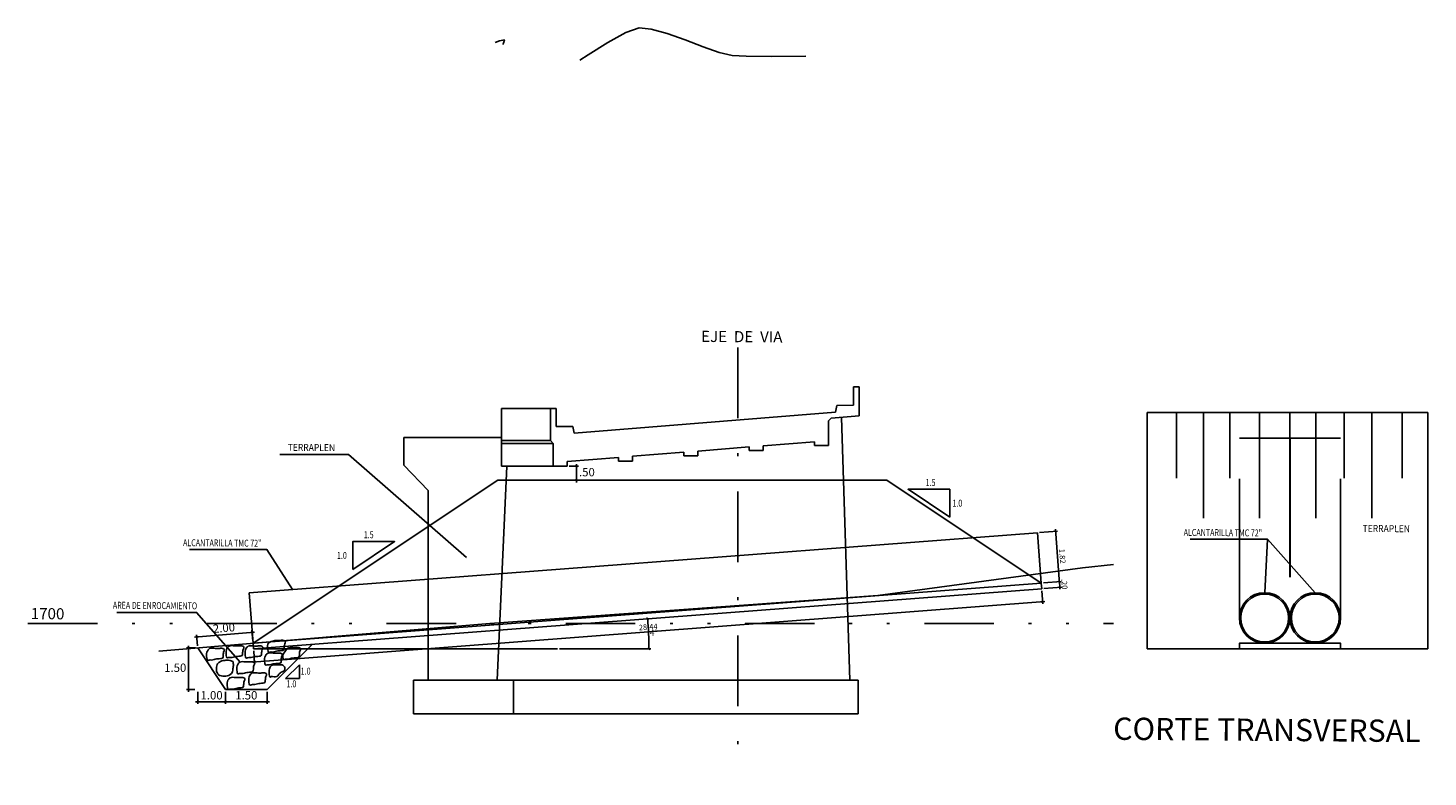
# Model space of a CAD drawing. Units: metres. Extents: x 768350 to 769508, y 8561384 to 8561807.
# Drawn here: x 769422 to 769472, y 8561439 to 8561466 of the extents above; entities that cross this region are included whole.
import ezdxf

# ---------------------------------------------------------------- set-up
doc = ezdxf.new("R2010")
doc.units = ezdxf.units.M
doc.header["$LTSCALE"] = 20
doc.header["$MEASUREMENT"] = 0
for name, pattern in [('CENTER2', [1.125, 0.75, -0.125, 0.125, -0.125]), ('DASHDOT', [25.4, 12.7, -6.35, 0, -6.35]), ('DIVIDE2', [0.625, 0.25, -0.125, 0, -0.125, 0, -0.125]), ('HIDDEN', [0.375, 0.25, -0.125])]:
    doc.linetypes.add(name, pattern=pattern)
for name, color, linetype in [('28', 8, 'Continuous'), ('A-ACOTACION', 3, 'Continuous'), ('BERMA Y SOBREANCHO', 7, 'Continuous'), ('CONT-MJR', 32, 'Continuous'), ('CONT-MNR', 54, 'Continuous'), ('Corte', 6, 'Continuous'), ('Eje', 7, 'CENTER2'), ('Losa de puente', 7, 'Continuous'), ('PEGC', 1, 'Continuous'), ('PEGL', 3, 'Continuous'), ('ROCAS', 44, 'Continuous'), ('SE_Losa', 1, 'Continuous')]:
    doc.layers.add(name, color=color, linetype=linetype)
doc.styles.add('arial', font='ARIAL.TTF')
doc.styles.add('Cota', font='romans.shx', dxfattribs={"oblique": 10})
doc.styles.add('ROMANS', font='ROMANS', dxfattribs={"width": 0.75})
doc.dimstyles.new('1-50 elev', dxfattribs={"dimtxt": 0.08, "dimasz": 0.07, "dimexe": 0.07, "dimexo": 0.075, "dimgap": 0.05, "dimtad": 1, "dimzin": 4, "dimdsep": 46, "dimtxsty": 'Cota', "dimblk": 'OBLIQUE', "dimcen": 0.1, "dimdle": 0.08, "dimclrd": 7, "dimclre": 7, "dimadec": 0, "dimazin": 0, "dimtfac": 1, "dimtix": 1, "dimtmove": 0, "dimatfit": 3, "dimldrblk": 'OPEN30', "dimfxl": 0, "dimarcsym": 0})

# ---------------------------------------------------------------- blocks, each defined once
blk = doc.blocks.new('A$C1CCE6952')
for p, q in [((11.1, 2.854), (10.9, 2.854)), ((10.9, 2.854), (10.9, 2.204)), ((11.1, 1.81), (11.1, 2.854)), ((0, 0.922), (0, 2.082)), ((0, 2.082), (0.2, 2.082)), ((0.2, 2.082), (0.2, 1.432)), ((10.251, 1.945), (10.3, 2.192)), ((10.3, 2.192), (10.9, 2.204)), ((0.847, 1.193), (10.251, 1.945)), ((10.1, 1.73), (10, 1.63)), ((10, 0.752), (10, 1.63)), ((11.1, 1.81), (10.1, 1.73)), ((0.8, 1.425), (0.2, 1.432)), ((0.847, 1.193), (0.8, 1.425)), ((0, 0.922), (0.1, 0.818)), ((0.1, 0), (0.1, 0.818)), ((2.95, 0.358), (4.8, 0.506)), ((4.8, 0.376), (4.8, 0.506)), ((5.3, 0.546), (7.15, 0.694)), ((5.3, 0.376), (5.3, 0.546)), ((7.15, 0.564), (7.15, 0.694)), ((7.15, 0.564), (7.65, 0.564)), ((7.65, 0.734), (9.5, 0.882)), ((7.65, 0.564), (7.65, 0.734)), ((9.5, 0.752), (9.5, 0.882)), ((9.5, 0.752), (10, 0.752)), ((0.1, 0), (0.6, 0)), ((0.6, 0.17), (2.45, 0.318)), ((0.6, 0), (0.6, 0.17)), ((2.45, 0.188), (2.45, 0.318)), ((2.45, 0.188), (2.95, 0.188)), ((2.95, 0.188), (2.95, 0.358)), ((4.8, 0.376), (5.3, 0.376))]:
    blk.add_line(p, q)
blk = doc.blocks.new('_Oblique')
at = {"color": 0, "linetype": 'ByBlock', "lineweight": -2}
blk.add_line((-0.5, -0.5), (0.5, 0.5), dxfattribs=at)
blk = doc.blocks.new('*D17')
at = {"color": 7, "lineweight": -2}
blk.add_line((769440.86, 8561444.005), (769444.139, 8561444.005), dxfattribs=at)
blk.add_arc((769429.847, 8561444.005), 14.223, 360, 4.3648, dxfattribs=at)
at = {"layer": 'Defpoints', "color": 0}
for p in [(769458.203, 8561446.169), (769444.051, 8561444.727), (769429.847, 8561444.005), (769429.847, 8561444.005), (769440.785, 8561444.005)]:
    blk.add_point(p, dxfattribs=at)
at = {"color": 7, "lineweight": -2, "xscale": 0.07, "yscale": 0.07, "zscale": 0.07}
for p, rotation in [((769444.028, 8561445.087), 94.36479223570636), ((769444.069, 8561444.005), 269.9999999952713)]:
    blk.add_blockref('_Oblique', p, dxfattribs=dict(at, rotation=rotation))
at = {"color": 0, "insert": (769444.243, 8561444.554), "char_height": 0.22, "attachment_point": 5, "style": 'Cota'}
blk.add_mtext('4°', dxfattribs=at)
blk = doc.blocks.new('_Open30')
at = {"color": 0, "lineweight": -2}
for p, q in [((-1, 0.27), (0, 0)), ((0, 0), (-1, -0.27)), ((0, 0), (-1, 0))]:
    blk.add_line(p, q, dxfattribs=at)
blk = doc.blocks.new('*D18')
at = {"color": 7, "lineweight": -2}
for p, q in [((769441.208, 8561450.572), (769441.541, 8561450.572)), ((769441.471, 8561450.652), (769441.471, 8561449.992)), ((769441.208, 8561450.072), (769441.541, 8561450.072))]:
    blk.add_line(p, q, dxfattribs=at)
at = {"layer": 'Defpoints', "color": 0}
for p in [(769441.133, 8561450.572), (769441.133, 8561450.072), (769441.471, 8561450.072)]:
    blk.add_point(p, dxfattribs=at)
at = {"color": 7, "lineweight": -2, "xscale": 0.07, "yscale": 0.07, "zscale": 0.07}
for p, rotation in [((769441.471, 8561450.572), 90), ((769441.471, 8561450.072), 270)]:
    blk.add_blockref('_Oblique', p, dxfattribs=dict(at, rotation=rotation))
at = {"color": 0, "insert": (769441.842, 8561450.322), "char_height": 0.3, "attachment_point": 5, "style": 'Cota'}
blk.add_mtext('.50', dxfattribs=at)
blk = doc.blocks.new('*D19')
at = {"color": 7, "lineweight": -2}
for p, q in [((769458.84, 8561446.418), (769458.835, 8561446.488)), ((769458.263, 8561446.374), (769458.91, 8561446.424)), ((769458.278, 8561446.175), (769458.925, 8561446.224)), ((769458.855, 8561446.219), (769458.84, 8561446.418)), ((769458.855, 8561446.219), (769458.861, 8561446.149))]:
    blk.add_line(p, q, dxfattribs=at)
at = {"layer": 'Defpoints', "color": 0}
for p in [(769458.188, 8561446.369), (769458.203, 8561446.169), (769458.84, 8561446.418)]:
    blk.add_point(p, dxfattribs=at)
at = {"color": 7, "lineweight": -2, "xscale": 0.07, "yscale": 0.07, "zscale": 0.07}
for p, rotation in [((769458.84, 8561446.418), 274.3647922338031), ((769458.855, 8561446.219), 94.36479223380314)]:
    blk.add_blockref('_Oblique', p, dxfattribs=dict(at, rotation=rotation))
at = {"color": 0, "insert": (769458.997, 8561446.33), "char_height": 0.2, "attachment_point": 5, "rotation": 274.3648, "style": 'Cota'}
blk.add_mtext('.20', dxfattribs=at)
blk = doc.blocks.new('*D20')
at = {"color": 7, "lineweight": -2}
for p, q in [((769458.124, 8561448.189), (769458.771, 8561448.239)), ((769458.846, 8561446.339), (769458.695, 8561448.313)), ((769458.263, 8561446.374), (769458.91, 8561446.424))]:
    blk.add_line(p, q, dxfattribs=at)
at = {"layer": 'Defpoints', "color": 0}
for p in [(769458.049, 8561448.183), (769458.702, 8561448.233), (769458.188, 8561446.369)]:
    blk.add_point(p, dxfattribs=at)
at = {"color": 7, "lineweight": -2, "xscale": 0.07, "yscale": 0.07, "zscale": 0.07}
for p, rotation in [((769458.702, 8561448.233), 94.36479223380314), ((769458.84, 8561446.418), 274.3647922338031)]:
    blk.add_blockref('_Oblique', p, dxfattribs=dict(at, rotation=rotation))
at = {"color": 0, "insert": (769458.92, 8561447.337), "char_height": 0.2, "attachment_point": 5, "rotation": 274.3648, "style": 'Cota'}
blk.add_mtext('1.82', dxfattribs=at)
blk = doc.blocks.new('*D21')
at = {"color": 7, "lineweight": -2}
for p, q in [((769458.209, 8561446.095), (769458.244, 8561445.629)), ((769429.803, 8561443.529), (769458.319, 8561445.705)), ((769429.853, 8561443.93), (769429.888, 8561443.465))]:
    blk.add_line(p, q, dxfattribs=at)
at = {"layer": 'Defpoints', "color": 0}
for p in [(769458.203, 8561446.169), (769458.239, 8561445.699), (769429.847, 8561444.005)]:
    blk.add_point(p, dxfattribs=at)
at = {"color": 7, "lineweight": -2, "xscale": 0.07, "yscale": 0.07, "zscale": 0.07}
for p, rotation in [((769458.239, 8561445.699), 4.364792238639702), ((769429.883, 8561443.535), 184.3647922386397)]:
    blk.add_blockref('_Oblique', p, dxfattribs=dict(at, rotation=rotation))
at = {"color": 0, "insert": (769444.049, 8561444.767), "char_height": 0.2, "attachment_point": 5, "rotation": 4.3648, "style": 'Cota'}
blk.add_mtext('28.44', dxfattribs=at)
blk = doc.blocks.new('*D22')
at = {"color": 7, "lineweight": -2}
for p, q in [((769428.839, 8561442.462), (769428.839, 8561442.025)), ((769430.339, 8561442.462), (769430.339, 8561442.025)), ((769428.759, 8561442.095), (769430.419, 8561442.095))]:
    blk.add_line(p, q, dxfattribs=at)
at = {"layer": 'Defpoints', "color": 0}
for p in [(769428.839, 8561442.537), (769430.339, 8561442.537), (769430.339, 8561442.095)]:
    blk.add_point(p, dxfattribs=at)
at = {"color": 7, "lineweight": -2, "xscale": 0.07, "yscale": 0.07, "zscale": 0.07, "rotation": 180}
blk.add_blockref('_Oblique', (769428.839, 8561442.095), dxfattribs=at)
at = {"color": 7, "lineweight": -2, "xscale": 0.07, "yscale": 0.07, "zscale": 0.07}
blk.add_blockref('_Oblique', (769430.339, 8561442.095), dxfattribs=at)
at = {"color": 0, "insert": (769429.589, 8561442.295), "char_height": 0.3, "attachment_point": 5, "style": 'Cota'}
blk.add_mtext('1.50', dxfattribs=at)
blk = doc.blocks.new('*D23')
at = {"color": 7, "lineweight": -2}
for p, q in [((769427.839, 8561442.456), (769427.839, 8561442.025)), ((769428.839, 8561442.462), (769428.839, 8561442.025)), ((769427.759, 8561442.095), (769428.919, 8561442.095))]:
    blk.add_line(p, q, dxfattribs=at)
at = {"layer": 'Defpoints', "color": 0}
for p in [(769427.839, 8561442.531), (769428.839, 8561442.537), (769428.839, 8561442.095)]:
    blk.add_point(p, dxfattribs=at)
at = {"color": 7, "lineweight": -2, "xscale": 0.07, "yscale": 0.07, "zscale": 0.07, "rotation": 180}
blk.add_blockref('_Oblique', (769427.839, 8561442.095), dxfattribs=at)
at = {"color": 7, "lineweight": -2, "xscale": 0.07, "yscale": 0.07, "zscale": 0.07}
blk.add_blockref('_Oblique', (769428.839, 8561442.095), dxfattribs=at)
at = {"color": 0, "insert": (769428.339, 8561442.295), "char_height": 0.3, "attachment_point": 5, "style": 'Cota'}
blk.add_mtext('1.00', dxfattribs=at)
blk = doc.blocks.new('*D24')
at = {"color": 7, "lineweight": -2}
for p, q in [((769427.764, 8561444.037), (769427.44, 8561444.037)), ((769427.51, 8561444.117), (769427.51, 8561442.457)), ((769427.737, 8561442.537), (769427.44, 8561442.537))]:
    blk.add_line(p, q, dxfattribs=at)
at = {"layer": 'Defpoints', "color": 0}
for p in [(769427.839, 8561444.037), (769427.51, 8561442.537), (769427.812, 8561442.537)]:
    blk.add_point(p, dxfattribs=at)
at = {"color": 7, "lineweight": -2, "xscale": 0.07, "yscale": 0.07, "zscale": 0.07}
for p, rotation in [((769427.51, 8561444.037), 90), ((769427.51, 8561442.537), 270)]:
    blk.add_blockref('_Oblique', p, dxfattribs=dict(at, rotation=rotation))
at = {"color": 0, "insert": (769427.031, 8561443.287), "char_height": 0.3, "attachment_point": 5, "style": 'Cota'}
blk.add_mtext('1.50', dxfattribs=at)
blk = doc.blocks.new('*D25')
at = {"color": 7, "lineweight": -2}
for p, q in [((769427.725, 8561444.428), (769429.878, 8561444.609)), ((769427.832, 8561444.112), (769427.799, 8561444.505)), ((769429.825, 8561444.279), (769429.792, 8561444.672))]:
    blk.add_line(p, q, dxfattribs=at)
at = {"layer": 'Defpoints', "color": 0}
for p in [(769429.798, 8561444.602), (769427.839, 8561444.037), (769429.832, 8561444.204)]:
    blk.add_point(p, dxfattribs=at)
at = {"color": 7, "lineweight": -2, "xscale": 0.07, "yscale": 0.07, "zscale": 0.07}
for p, rotation in [((769427.805, 8561444.435), 184.7998441456735), ((769429.798, 8561444.602), 4.799844145673464)]:
    blk.add_blockref('_Oblique', p, dxfattribs=dict(at, rotation=rotation))
at = {"color": 0, "insert": (769428.785, 8561444.718), "char_height": 0.3, "attachment_point": 5, "rotation": 4.7998, "style": 'Cota'}
blk.add_mtext('2.00', dxfattribs=at)

msp = doc.modelspace()

# ---------------------------------------------------------------- linework, layer by layer
for p, q in [((769462.004, 8561452.509), (769472.102, 8561452.509)), ((769462.004, 8561444.005), (769462.004, 8561452.509)), ((769462.004, 8561452.509), (769462.004, 8561448.704)), ((769463.05, 8561452.509), (769463.05, 8561450.143)), ((769464.024, 8561452.509), (769464.024, 8561448.704)), ((769464.97, 8561452.509), (769464.97, 8561450.143)), ((769466.043, 8561452.509), (769466.043, 8561448.704)), ((769467.136, 8561452.509), (769467.136, 8561450.143)), ((769468.063, 8561452.509), (769468.063, 8561448.704)), ((769469.085, 8561452.509), (769469.085, 8561450.143)), ((769470.082, 8561452.509), (769470.082, 8561448.704)), ((769471.176, 8561452.509), (769471.176, 8561450.143)), ((769472.102, 8561444.005), (769472.102, 8561452.509)), ((769472.102, 8561452.509), (769472.102, 8561448.704)), ((769429.832, 8561444.204), (769438.633, 8561450.072)), ((769438.633, 8561450.072), (769452.633, 8561450.072)), ((769452.633, 8561450.072), (769458.188, 8561446.369)), ((769428.839, 8561442.537), (769427.839, 8561444.037)), ((769430.339, 8561442.537), (769431.968, 8561444.167)), ((769462.004, 8561444.005), (769465.316, 8561444.005)), ((769468.956, 8561444.005), (769472.102, 8561444.005)), ((769428.839, 8561442.537), (769430.339, 8561442.537))]:
    msp.add_line(p, q)
at = {"color": 1, "linetype": 'DIVIDE2', "ltscale": 0.5}
msp.add_line((769421.733, 8561444.92), (769460.792, 8561444.92), dxfattribs=at)
at = {"color": 1, "linetype": 'Continuous', "ltscale": 0.75}
for p, q in [((769431.503, 8561443.432), (769431.003, 8561442.932)), ((769431.503, 8561442.932), (769431.503, 8561443.432)), ((769431.003, 8561442.932), (769431.503, 8561442.932))]:
    msp.add_line(p, q, dxfattribs=at)
for points in [[(769454.895, 8561448.744), (769454.895, 8561449.744), (769453.395, 8561449.744), (769454.895, 8561448.744)], [(769433.42, 8561446.864), (769433.42, 8561447.864), (769434.92, 8561447.864), (769433.42, 8561446.864)]]:
    msp.add_lwpolyline(points, dxfattribs=at)
at = {"layer": '28'}
for p, q in [((769450.998, 8561452.331), (769451.298, 8561442.872)), ((769438.763, 8561451.613), (769435.26, 8561451.613)), ((769435.26, 8561451.613), (769435.26, 8561450.613)), ((769435.26, 8561450.613), (769436.127, 8561449.705)), ((769438.959, 8561450.572), (769438.616, 8561442.872)), ((769436.127, 8561449.705), (769436.127, 8561442.872))]:
    msp.add_line(p, q, dxfattribs=at)
at = {"layer": '28', "linetype": 'HIDDEN'}
msp.add_lwpolyline([(769435.602, 8561441.672), (769439.204, 8561441.672), (769439.204, 8561442.872), (769435.602, 8561442.872)], close=True, dxfattribs=at)
at = {"layer": '28'}
msp.add_lwpolyline([(769439.204, 8561441.672), (769451.598, 8561441.672), (769451.598, 8561442.872), (769439.204, 8561442.872)], close=True, dxfattribs=at)
at = {"layer": 'A-ACOTACION'}
msp.add_lwpolyline([(769465.316, 8561444.005), (769468.956, 8561444.005), (769468.956, 8561444.205), (769465.316, 8561444.205)], close=True, dxfattribs=at)
at = {"layer": 'BERMA Y SOBREANCHO'}
for centre, radius in [((769466.226, 8561445.115), 0.91), ((769466.226, 8561445.115), 0.86), ((769468.046, 8561445.115), 0.91), ((769468.046, 8561445.115), 0.86)]:
    msp.add_circle(centre, radius, dxfattribs=at)
at = {"layer": 'CONT-MNR'}
for points in [[(769449.714, 8561465.324), (769448.495, 8561465.314), (769447.572, 8561465.319), (769447.068, 8561465.343), (769446.605, 8561465.459), (769446.019, 8561465.665), (769445.374, 8561465.909), (769444.732, 8561466.138), (769444.159, 8561466.298), (769443.716, 8561466.338), (769443.242, 8561466.172), (769442.598, 8561465.816), (769441.884, 8561465.37), (769441.588, 8561465.179)], [(769438.818, 8561465.747), (769438.838, 8561465.787), (769438.873, 8561465.912), (769438.7, 8561465.877), (769438.543, 8561465.821)]]:
    msp.add_lwpolyline(points, dxfattribs=at)
at = {"layer": 'Corte'}
msp.add_lwpolyline([(769460.792, 8561447.038), (769459.677, 8561446.92), (769452.309, 8561445.92), (769438.354, 8561444.92), (769426.445, 8561443.92)], dxfattribs=at)
at = {"layer": 'Eje', "linetype": 'DASHDOT', "ltscale": 0.01}
msp.add_line((769447.271, 8561454.848), (769447.271, 8561439.395), dxfattribs=at)
at = {"layer": 'Losa de puente', "color": 8, "linetype": 'HIDDEN'}
for p, q in [((769465.316, 8561451.587), (769468.956, 8561451.587)), ((769465.316, 8561445.115), (769465.316, 8561451.587)), ((769467.126, 8561451.587), (769467.126, 8561445.249)), ((769467.146, 8561451.587), (769467.146, 8561445.249)), ((769468.956, 8561445.115), (769468.956, 8561451.587))]:
    msp.add_line(p, q, dxfattribs=at)
at = {"layer": 'PEGC'}
for p, q in [((769466.328, 8561447.946), (769466.226, 8561446.025)), ((769429.847, 8561444.005), (769440.785, 8561444.005))]:
    msp.add_line(p, q, dxfattribs=at)
for points in [[(769430.794, 8561450.995), (769433.261, 8561450.995), (769437.513, 8561447.29)], [(769427.54, 8561447.575), (769430.329, 8561447.575), (769431.254, 8561446.138)], [(769463.54, 8561447.946), (769466.328, 8561447.946), (769468.046, 8561446.025)], [(769424.934, 8561445.314), (769427.8, 8561445.314), (769429.362, 8561443.528)]]:
    msp.add_lwpolyline(points, dxfattribs=at)
at = {"layer": 'PEGL'}
for p, q in [((769429.693, 8561446.019), (769458.049, 8561448.183)), ((769458.049, 8561448.183), (769458.188, 8561446.369)), ((769429.693, 8561446.019), (769429.832, 8561444.204)), ((769429.832, 8561444.204), (769458.188, 8561446.369)), ((769429.847, 8561444.005), (769458.203, 8561446.169)), ((769458.188, 8561446.369), (769458.203, 8561446.169)), ((769429.832, 8561444.204), (769429.847, 8561444.005))]:
    msp.add_line(p, q, dxfattribs=at)
at = {"layer": 'ROCAS', "start_tangent": (0.964763, -0.26312), "end_tangent": (0.964763, -0.26312)}
for points in [[(769428.288, 8561443.606), (769428.473, 8561443.633), (769428.667, 8561443.653), (769428.738, 8561443.679), (769428.752, 8561443.758), (769428.757, 8561443.813), (769428.773, 8561443.892), (769428.8, 8561443.976), (769428.759, 8561444.012), (769428.632, 8561444.021), (769428.465, 8561444.022), (769428.268, 8561444.012), (769428.187, 8561443.923), (769428.16, 8561443.726), (769428.214, 8561443.586), (769428.288, 8561443.606)], [(769428.989, 8561443.696), (769429.174, 8561443.723), (769429.368, 8561443.743), (769429.438, 8561443.769), (769429.452, 8561443.848), (769429.458, 8561443.903), (769429.474, 8561443.982), (769429.5, 8561444.066), (769429.459, 8561444.102), (769429.333, 8561444.111), (769429.166, 8561444.112), (769428.969, 8561444.102), (769428.888, 8561444.013), (769428.861, 8561443.816), (769428.914, 8561443.676), (769428.989, 8561443.696)], [(769429.674, 8561443.692), (769429.859, 8561443.719), (769430.053, 8561443.739), (769430.123, 8561443.765), (769430.137, 8561443.845), (769430.143, 8561443.899), (769430.159, 8561443.978), (769430.185, 8561444.062), (769430.144, 8561444.098), (769430.018, 8561444.108), (769429.851, 8561444.108), (769429.654, 8561444.098), (769429.573, 8561444.009), (769429.546, 8561443.812), (769429.599, 8561443.673), (769429.674, 8561443.692)], [(769430.484, 8561443.893), (769430.669, 8561443.92), (769430.863, 8561443.94), (769430.933, 8561443.966), (769430.947, 8561444.046), (769430.953, 8561444.1), (769430.969, 8561444.179), (769430.995, 8561444.263), (769430.954, 8561444.299), (769430.828, 8561444.309), (769430.661, 8561444.309), (769430.487, 8561444.264), (769430.383, 8561444.21), (769430.356, 8561444.013), (769430.409, 8561443.874), (769430.484, 8561443.893)], [(769431.033, 8561443.637), (769431.218, 8561443.664), (769431.412, 8561443.684), (769431.482, 8561443.709), (769431.496, 8561443.789), (769431.502, 8561443.844), (769431.518, 8561443.923), (769431.544, 8561444.007), (769431.504, 8561444.043), (769431.377, 8561444.052), (769431.21, 8561444.053), (769431.047, 8561444.008), (769430.996, 8561443.931), (769430.905, 8561443.757), (769430.958, 8561443.617), (769431.033, 8561443.637)], [(769428.647, 8561443.04), (769428.842, 8561443.021), (769429.049, 8561443.119), (769429.091, 8561443.193), (769429.105, 8561443.273), (769429.111, 8561443.327), (769429.126, 8561443.407), (769429.115, 8561443.479), (769429.112, 8561443.527), (769429.003, 8561443.586), (769428.81, 8561443.589), (769428.621, 8561443.527), (769428.541, 8561443.437), (769428.514, 8561443.241), (769428.567, 8561443.101), (769428.647, 8561443.04)], [(769429.378, 8561443.12), (769429.563, 8561443.147), (769429.757, 8561443.167), (769429.828, 8561443.192), (769429.842, 8561443.272), (769429.847, 8561443.326), (769429.863, 8561443.406), (769429.89, 8561443.489), (769429.849, 8561443.525), (769429.722, 8561443.535), (769429.555, 8561443.536), (769429.358, 8561443.526), (769429.277, 8561443.436), (769429.25, 8561443.24), (769429.304, 8561443.1), (769429.378, 8561443.12)], [(769430.374, 8561443.434), (769430.559, 8561443.461), (769430.753, 8561443.481), (769430.824, 8561443.507), (769430.838, 8561443.587), (769430.843, 8561443.641), (769430.859, 8561443.72), (769430.886, 8561443.804), (769430.845, 8561443.84), (769430.718, 8561443.85), (769430.551, 8561443.85), (769430.354, 8561443.84), (769430.274, 8561443.751), (769430.247, 8561443.554), (769430.3, 8561443.415), (769430.374, 8561443.434)], [(769429.029, 8561442.556), (769429.213, 8561442.584), (769429.408, 8561442.604), (769429.478, 8561442.629), (769429.492, 8561442.709), (769429.498, 8561442.763), (769429.513, 8561442.842), (769429.54, 8561442.926), (769429.499, 8561442.962), (769429.373, 8561442.972), (769429.205, 8561442.972), (769429.008, 8561442.963), (769428.928, 8561442.873), (769428.901, 8561442.677), (769428.954, 8561442.537), (769429.029, 8561442.556)], [(769429.808, 8561442.722), (769429.992, 8561442.749), (769430.187, 8561442.769), (769430.257, 8561442.795), (769430.271, 8561442.875), (769430.276, 8561442.929), (769430.292, 8561443.008), (769430.319, 8561443.092), (769430.278, 8561443.128), (769430.151, 8561443.138), (769429.984, 8561443.138), (769429.787, 8561443.128), (769429.707, 8561443.039), (769429.68, 8561442.842), (769429.733, 8561442.703), (769429.808, 8561442.722)], [(769430.536, 8561443.011), (769430.721, 8561443.038), (769430.761, 8561443.095), (769430.816, 8561443.146), (769430.929, 8561443.202), (769430.967, 8561443.239), (769430.973, 8561443.297), (769430.962, 8561443.357), (769430.919, 8561443.403), (769430.88, 8561443.426), (769430.713, 8561443.427), (769430.516, 8561443.417), (769430.436, 8561443.327), (769430.409, 8561443.131), (769430.462, 8561442.991), (769430.536, 8561443.011)]]:
    msp.add_spline(points, degree=3, dxfattribs=at)
at = {"layer": 'SE_Losa'}
for p, q in [((769438.763, 8561452.654), (769438.763, 8561450.572)), ((769440.533, 8561452.654), (769438.763, 8561452.654)), ((769440.533, 8561451.494), (769438.763, 8561451.494)), ((769440.633, 8561451.39), (769438.763, 8561451.39)), ((769440.633, 8561450.572), (769438.763, 8561450.572))]:
    msp.add_line(p, q, dxfattribs=at)

# ---------------------------------------------------------------- block references
at = {"layer": 'BERMA Y SOBREANCHO'}
msp.add_blockref('A$C1CCE6952', (769440.533, 8561450.572), dxfattribs=at)

# ---------------------------------------------------------------- texts
at = {"layer": 'CONT-MJR', "color": 7, "style": 'arial'}
for s, height, p in [('EJE  DE  VIA', 0.4, (769445.949, 8561455.046)), ('1700', 0.4, (769421.83, 8561445.075, 1705)), ('CORTE TRANSVERSAL', 0.8, (769460.774, 8561440.734))]:
    msp.add_text(s, height=height, rotation=359.5589, dxfattribs=at).set_placement(p)
at = {"layer": 'CONT-MJR', "color": 7, "style": 'ROMANS'}
for s, rotation, width, p in [('TERRAPLEN', 359.5589, 0.9, (769431.077, 8561451.129)), ('1.5', 0.4411, 0.75, (769454.029, 8561449.862)), ('1.0', 0.4411, 0.75, (769454.993, 8561449.118)), ('1.5', 359.5589, 0.75, (769433.812, 8561447.986)), ('ALCANTARILLA TMC 72"', 359.5589, 0.75, (769463.311, 8561448.07)), ('TERRAPLEN', 359.5589, 0.9, (769469.749, 8561448.211)), ('ALCANTARILLA TMC 72"', 359.5589, 0.75, (769427.312, 8561447.699)), ('1.0', 359.5589, 0.75, (769432.848, 8561447.242)), ('AREA DE ENROCAMIENTO', 359.5589, 0.75, (769424.786, 8561445.449)), ('1.0', 359.5589, 0.75, (769431.543, 8561443.08)), ('1.0', 359.5589, 0.75, (769431.032, 8561442.623))]:
    msp.add_text(s, height=0.25, rotation=rotation, dxfattribs=dict(at, width=width)).set_placement(p)

# ---------------------------------------------------------------- dimensions: what is measured, and where the dimension line sits
for p1, p2, distance, override, picture, middle in [((769441.133, 8561450.572), (769441.133, 8561450.072), 0.338, {"dimtxt": 0.3, "dimtad": 2, "dimtih": 1}, '*D18', (769441.842, 8561450.322)), ((769458.203, 8561446.169), (769458.188, 8561446.369), -0.654, {"dimtxt": 0.2}, '*D19', (769458.997, 8561446.33)), ((769429.847, 8561444.005), (769458.203, 8561446.169), -0.472, {"dimtxt": 0.2}, '*D21', (769444.049, 8561444.767)), ((769427.839, 8561444.037), (769429.832, 8561444.204), 0.399, {"dimtxt": 0.3}, '*D25', (769428.785, 8561444.718)), ((769428.839, 8561442.537), (769430.339, 8561442.537), -0.442, {"dimtxt": 0.3}, '*D22', (769429.589, 8561442.295))]:
    dim = msp.add_aligned_dim(p1=p1, p2=p2, distance=distance, dimstyle='1-50 elev', override=override)
    dim.commit()
    dim.dimension.update_dxf_attribs({"geometry": picture, "text_midpoint": middle})
for base, p1, p2, angle, override, picture, middle in [((769458.702, 8561448.233), (769458.188, 8561446.369), (769458.049, 8561448.183), 274.3648, {"dimtxt": 0.2}, '*D20', (769458.92, 8561447.337)), ((769427.51, 8561442.537), (769427.839, 8561444.037), (769427.812, 8561442.537), 90, {"dimtxt": 0.3, "dimtad": 2, "dimtih": 1}, '*D24', (769427.031, 8561443.287))]:
    dim = msp.add_linear_dim(base=base, p1=p1, p2=p2, angle=angle, dimstyle='1-50 elev', override=override)
    dim.commit()
    dim.dimension.update_dxf_attribs({"geometry": picture, "text_midpoint": middle})
dim = msp.add_angular_dim_2l(base=(769444.051, 8561444.727), line1=((769429.847, 8561444.005), (769458.203, 8561446.169)), line2=((769429.847, 8561444.005), (769440.785, 8561444.005)), dimstyle='1-50 elev', override={"dimtxt": 0.22, "dimtad": 2, "dimtih": 1})
dim.commit()
dim.dimension.update_dxf_attribs({"geometry": '*D17', "text_midpoint": (769444.243, 8561444.554)})
dim = msp.add_linear_dim(base=(769428.839, 8561442.095), p1=(769427.839, 8561442.531), p2=(769428.839, 8561442.537), dimstyle='1-50 elev', override={"dimtxt": 0.3})
dim.commit()
dim.dimension.update_dxf_attribs({"geometry": '*D23', "text_midpoint": (769428.339, 8561442.295)})

doc.saveas('drawing.dxf')
